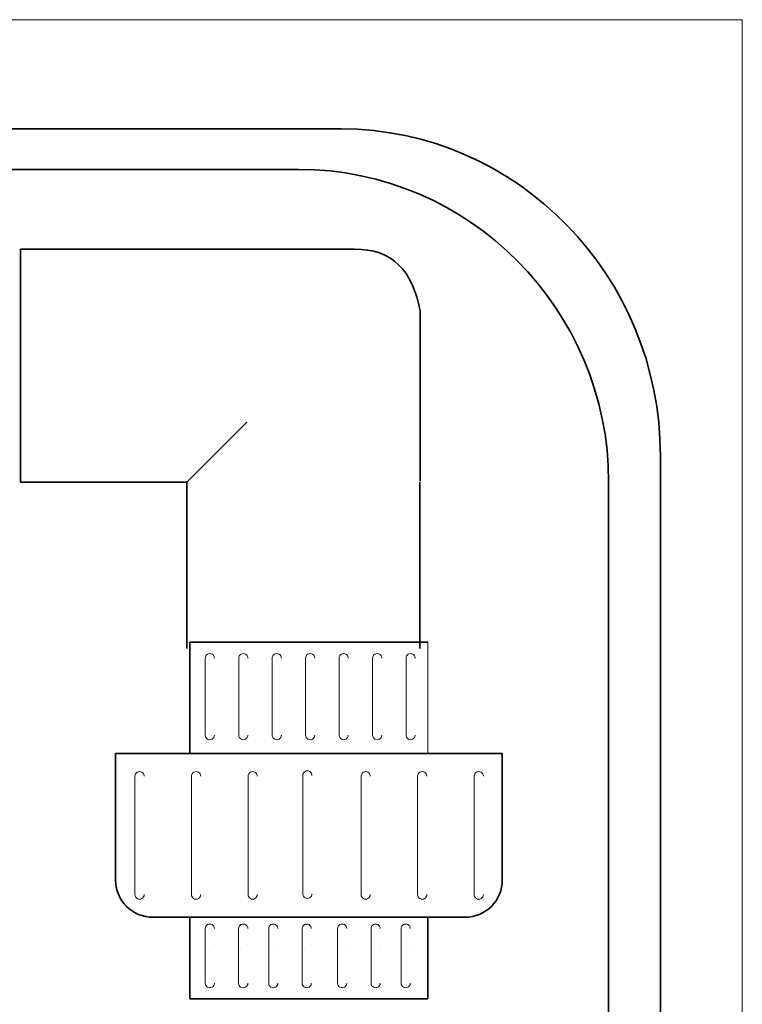
# Model space of a CAD drawing. Units: inches. Extents: x -3.36 to 3.24, y -1.36 to 3.4.
# Drawn here: x 2.14 to 3.24, y 1.9 to 3.4 of the extents above; entities that cross this region are included whole.
import ezdxf

# ---------------------------------------------------------------- set-up
doc = ezdxf.new("R2010")
doc.units = ezdxf.units.IN
doc.header["$MEASUREMENT"] = 0
doc.layers.add('Layer 1', color=7, linetype='Continuous')

msp = doc.modelspace()

# ---------------------------------------------------------------- linework, layer by layer
at = {"layer": 'Layer 1', "color": 250, "lineweight": 18}
for points, knots in [([(-3.3619, -1.3565), (-3.3619, -1.3565), (3.2431, -1.3565), (3.2431, -1.3565), (3.2431, -1.3565), (3.2431, -1.3565), (3.2431, 3.3996), (3.2431, 3.3996), (3.2431, 3.3996), (3.2431, 3.3996), (-3.3619, 3.3996), (-3.3619, 3.3996), (-3.3619, 3.3996), (-3.3619, 3.3996), (-3.3619, -1.3565), (-3.3619, -1.3565), (-3.3619, -1.3565), (-3.3619, -1.3565), (-3.3619, -1.3565), (-3.3619, -1.3565)], [0, 0, 0, 0, 0.166667, 0.166667, 0.166667, 0.166667, 0.333333, 0.333333, 0.333333, 0.333333, 0.5, 0.5, 0.5, 0.5, 0.666667, 0.666667, 0.666667, 0.666667, 1, 1, 1, 1]), ([(2.437, 2.4241), (2.437, 2.4266), (2.4356, 2.4289), (2.4335, 2.4302), (2.4335, 2.4302), (2.4313, 2.4314), (2.4286, 2.4314), (2.4265, 2.4302), (2.4265, 2.4302), (2.4243, 2.4289), (2.423, 2.4266), (2.423, 2.4241)], [0, 0, 0, 0, 0.25, 0.25, 0.25, 0.25, 0.5, 0.5, 0.5, 0.5, 1, 1, 1, 1]), ([(2.4881, 2.4241), (2.4881, 2.4266), (2.4868, 2.4289), (2.4846, 2.4302), (2.4846, 2.4302), (2.4824, 2.4314), (2.4797, 2.4314), (2.4776, 2.4302), (2.4776, 2.4302), (2.4754, 2.4289), (2.4741, 2.4266), (2.4741, 2.4241)], [0, 0, 0, 0, 0.25, 0.25, 0.25, 0.25, 0.5, 0.5, 0.5, 0.5, 1, 1, 1, 1]), ([(2.5392, 2.4241), (2.5392, 2.4266), (2.5379, 2.4289), (2.5357, 2.4302), (2.5357, 2.4302), (2.5335, 2.4314), (2.5309, 2.4314), (2.5287, 2.4302), (2.5287, 2.4302), (2.5265, 2.4289), (2.5252, 2.4266), (2.5252, 2.4241)], [0, 0, 0, 0, 0.25, 0.25, 0.25, 0.25, 0.5, 0.5, 0.5, 0.5, 1, 1, 1, 1]), ([(2.5903, 2.4241), (2.5903, 2.4266), (2.589, 2.4289), (2.5868, 2.4302), (2.5868, 2.4302), (2.5846, 2.4314), (2.582, 2.4314), (2.5798, 2.4302), (2.5798, 2.4302), (2.5776, 2.4289), (2.5763, 2.4266), (2.5763, 2.4241)], [0, 0, 0, 0, 0.25, 0.25, 0.25, 0.25, 0.5, 0.5, 0.5, 0.5, 1, 1, 1, 1]), ([(2.6414, 2.4241), (2.6414, 2.4266), (2.6401, 2.4289), (2.6379, 2.4302), (2.6379, 2.4302), (2.6357, 2.4314), (2.6331, 2.4314), (2.6309, 2.4302), (2.6309, 2.4302), (2.6287, 2.4289), (2.6274, 2.4266), (2.6274, 2.4241)], [0, 0, 0, 0, 0.25, 0.25, 0.25, 0.25, 0.5, 0.5, 0.5, 0.5, 1, 1, 1, 1]), ([(2.6925, 2.4241), (2.6925, 2.4266), (2.6912, 2.4289), (2.689, 2.4302), (2.689, 2.4302), (2.6869, 2.4314), (2.6842, 2.4314), (2.682, 2.4302), (2.682, 2.4302), (2.6798, 2.4289), (2.6785, 2.4266), (2.6785, 2.4241)], [0, 0, 0, 0, 0.25, 0.25, 0.25, 0.25, 0.5, 0.5, 0.5, 0.5, 1, 1, 1, 1]), ([(2.7436, 2.4241), (2.7436, 2.4266), (2.7423, 2.4289), (2.7401, 2.4302), (2.7401, 2.4302), (2.738, 2.4314), (2.7353, 2.4314), (2.7331, 2.4302), (2.7331, 2.4302), (2.731, 2.4289), (2.7296, 2.4266), (2.7296, 2.4241)], [0, 0, 0, 0, 0.25, 0.25, 0.25, 0.25, 0.5, 0.5, 0.5, 0.5, 1, 1, 1, 1]), ([(2.423, 2.3067), (2.423, 2.3042), (2.4243, 2.3018), (2.4265, 2.3006), (2.4265, 2.3006), (2.4286, 2.2993), (2.4313, 2.2993), (2.4335, 2.3006), (2.4335, 2.3006), (2.4356, 2.3018), (2.437, 2.3042), (2.437, 2.3067)], [0, 0, 0, 0, 0.25, 0.25, 0.25, 0.25, 0.5, 0.5, 0.5, 0.5, 1, 1, 1, 1]), ([(2.4741, 2.3067), (2.4741, 2.3042), (2.4754, 2.3018), (2.4776, 2.3006), (2.4776, 2.3006), (2.4797, 2.2993), (2.4824, 2.2993), (2.4846, 2.3006), (2.4846, 2.3006), (2.4868, 2.3018), (2.4881, 2.3042), (2.4881, 2.3067)], [0, 0, 0, 0, 0.25, 0.25, 0.25, 0.25, 0.5, 0.5, 0.5, 0.5, 1, 1, 1, 1]), ([(2.5252, 2.3067), (2.5252, 2.3042), (2.5265, 2.3018), (2.5287, 2.3006), (2.5287, 2.3006), (2.5309, 2.2993), (2.5335, 2.2993), (2.5357, 2.3006), (2.5357, 2.3006), (2.5379, 2.3018), (2.5392, 2.3042), (2.5392, 2.3067)], [0, 0, 0, 0, 0.25, 0.25, 0.25, 0.25, 0.5, 0.5, 0.5, 0.5, 1, 1, 1, 1]), ([(2.5763, 2.3067), (2.5763, 2.3042), (2.5776, 2.3018), (2.5798, 2.3006), (2.5798, 2.3006), (2.582, 2.2993), (2.5846, 2.2993), (2.5868, 2.3006), (2.5868, 2.3006), (2.589, 2.3018), (2.5903, 2.3042), (2.5903, 2.3067)], [0, 0, 0, 0, 0.25, 0.25, 0.25, 0.25, 0.5, 0.5, 0.5, 0.5, 1, 1, 1, 1]), ([(2.6274, 2.3067), (2.6274, 2.3042), (2.6287, 2.3018), (2.6309, 2.3006), (2.6309, 2.3006), (2.6331, 2.2993), (2.6357, 2.2993), (2.6379, 2.3006), (2.6379, 2.3006), (2.6401, 2.3018), (2.6414, 2.3042), (2.6414, 2.3067)], [0, 0, 0, 0, 0.25, 0.25, 0.25, 0.25, 0.5, 0.5, 0.5, 0.5, 1, 1, 1, 1]), ([(2.6785, 2.3067), (2.6785, 2.3042), (2.6798, 2.3018), (2.682, 2.3006), (2.682, 2.3006), (2.6842, 2.2993), (2.6869, 2.2993), (2.689, 2.3006), (2.689, 2.3006), (2.6912, 2.3018), (2.6925, 2.3042), (2.6925, 2.3067)], [0, 0, 0, 0, 0.25, 0.25, 0.25, 0.25, 0.5, 0.5, 0.5, 0.5, 1, 1, 1, 1]), ([(2.7296, 2.3067), (2.7296, 2.3042), (2.731, 2.3018), (2.7331, 2.3006), (2.7331, 2.3006), (2.7353, 2.2993), (2.738, 2.2993), (2.7401, 2.3006), (2.7401, 2.3006), (2.7423, 2.3018), (2.7436, 2.3042), (2.7436, 2.3067)], [0, 0, 0, 0, 0.25, 0.25, 0.25, 0.25, 0.5, 0.5, 0.5, 0.5, 1, 1, 1, 1]), ([(2.3298, 2.2438), (2.3298, 2.2463), (2.3284, 2.2486), (2.3262, 2.2499), (2.3262, 2.2499), (2.3241, 2.2511), (2.3214, 2.2511), (2.3192, 2.2499), (2.3192, 2.2499), (2.3171, 2.2486), (2.3157, 2.2463), (2.3157, 2.2438)], [0, 0, 0, 0, 0.25, 0.25, 0.25, 0.25, 0.5, 0.5, 0.5, 0.5, 1, 1, 1, 1]), ([(2.4161, 2.2438), (2.4161, 2.2463), (2.4147, 2.2486), (2.4126, 2.2499), (2.4126, 2.2499), (2.4104, 2.2511), (2.4077, 2.2511), (2.4055, 2.2499), (2.4055, 2.2499), (2.4034, 2.2486), (2.402, 2.2463), (2.402, 2.2438)], [0, 0, 0, 0, 0.25, 0.25, 0.25, 0.25, 0.5, 0.5, 0.5, 0.5, 1, 1, 1, 1]), ([(2.5024, 2.2438), (2.5024, 2.2463), (2.5011, 2.2486), (2.4989, 2.2499), (2.4989, 2.2499), (2.4967, 2.2511), (2.494, 2.2511), (2.4919, 2.2499), (2.4919, 2.2499), (2.4897, 2.2486), (2.4884, 2.2463), (2.4884, 2.2438)], [0, 0, 0, 0, 0.25, 0.25, 0.25, 0.25, 0.5, 0.5, 0.5, 0.5, 1, 1, 1, 1]), ([(2.586, 2.245), (2.586, 2.2476), (2.5846, 2.2499), (2.5825, 2.2511), (2.5825, 2.2511), (2.5803, 2.2524), (2.5776, 2.2524), (2.5754, 2.2511), (2.5754, 2.2511), (2.5733, 2.2499), (2.5719, 2.2476), (2.5719, 2.245)], [0, 0, 0, 0, 0.25, 0.25, 0.25, 0.25, 0.5, 0.5, 0.5, 0.5, 1, 1, 1, 1]), ([(2.675, 2.2438), (2.675, 2.2463), (2.6737, 2.2486), (2.6715, 2.2499), (2.6715, 2.2499), (2.6694, 2.2511), (2.6667, 2.2511), (2.6645, 2.2499), (2.6645, 2.2499), (2.6623, 2.2486), (2.661, 2.2463), (2.661, 2.2438)], [0, 0, 0, 0, 0.25, 0.25, 0.25, 0.25, 0.5, 0.5, 0.5, 0.5, 1, 1, 1, 1]), ([(2.7614, 2.2438), (2.7614, 2.2463), (2.76, 2.2486), (2.7578, 2.2499), (2.7578, 2.2499), (2.7557, 2.2511), (2.753, 2.2511), (2.7508, 2.2499), (2.7508, 2.2499), (2.7487, 2.2486), (2.7473, 2.2463), (2.7473, 2.2438)], [0, 0, 0, 0, 0.25, 0.25, 0.25, 0.25, 0.5, 0.5, 0.5, 0.5, 1, 1, 1, 1]), ([(2.8477, 2.2438), (2.8477, 2.2463), (2.8463, 2.2486), (2.8442, 2.2499), (2.8442, 2.2499), (2.842, 2.2511), (2.8393, 2.2511), (2.8371, 2.2499), (2.8371, 2.2499), (2.835, 2.2486), (2.8336, 2.2463), (2.8336, 2.2438)], [0, 0, 0, 0, 0.25, 0.25, 0.25, 0.25, 0.5, 0.5, 0.5, 0.5, 1, 1, 1, 1]), ([(2.3157, 2.0629), (2.3157, 2.0604), (2.3171, 2.0581), (2.3192, 2.0569), (2.3192, 2.0569), (2.3214, 2.0556), (2.3241, 2.0556), (2.3262, 2.0569), (2.3262, 2.0569), (2.3284, 2.0581), (2.3298, 2.0604), (2.3298, 2.0629)], [0, 0, 0, 0, 0.25, 0.25, 0.25, 0.25, 0.5, 0.5, 0.5, 0.5, 1, 1, 1, 1]), ([(2.402, 2.0629), (2.402, 2.0604), (2.4034, 2.0581), (2.4055, 2.0569), (2.4055, 2.0569), (2.4077, 2.0556), (2.4104, 2.0556), (2.4126, 2.0569), (2.4126, 2.0569), (2.4147, 2.0581), (2.4161, 2.0604), (2.4161, 2.0629)], [0, 0, 0, 0, 0.25, 0.25, 0.25, 0.25, 0.5, 0.5, 0.5, 0.5, 1, 1, 1, 1]), ([(2.4884, 2.0629), (2.4884, 2.0604), (2.4897, 2.0581), (2.4919, 2.0569), (2.4919, 2.0569), (2.494, 2.0556), (2.4967, 2.0556), (2.4989, 2.0569), (2.4989, 2.0569), (2.5011, 2.0581), (2.5024, 2.0604), (2.5024, 2.0629)], [0, 0, 0, 0, 0.25, 0.25, 0.25, 0.25, 0.5, 0.5, 0.5, 0.5, 1, 1, 1, 1]), ([(2.5719, 2.0642), (2.5719, 2.0617), (2.5733, 2.0594), (2.5754, 2.0581), (2.5754, 2.0581), (2.5776, 2.0569), (2.5803, 2.0569), (2.5825, 2.0581), (2.5825, 2.0581), (2.5846, 2.0594), (2.586, 2.0617), (2.586, 2.0642)], [0, 0, 0, 0, 0.25, 0.25, 0.25, 0.25, 0.5, 0.5, 0.5, 0.5, 1, 1, 1, 1]), ([(2.661, 2.0629), (2.661, 2.0604), (2.6623, 2.0581), (2.6645, 2.0569), (2.6645, 2.0569), (2.6667, 2.0556), (2.6694, 2.0556), (2.6715, 2.0569), (2.6715, 2.0569), (2.6737, 2.0581), (2.675, 2.0604), (2.675, 2.0629)], [0, 0, 0, 0, 0.25, 0.25, 0.25, 0.25, 0.5, 0.5, 0.5, 0.5, 1, 1, 1, 1]), ([(2.7473, 2.0629), (2.7473, 2.0604), (2.7487, 2.0581), (2.7508, 2.0569), (2.7508, 2.0569), (2.753, 2.0556), (2.7557, 2.0556), (2.7578, 2.0569), (2.7578, 2.0569), (2.76, 2.0581), (2.7614, 2.0604), (2.7614, 2.0629)], [0, 0, 0, 0, 0.25, 0.25, 0.25, 0.25, 0.5, 0.5, 0.5, 0.5, 1, 1, 1, 1]), ([(2.8336, 2.0629), (2.8336, 2.0604), (2.835, 2.0581), (2.8371, 2.0569), (2.8371, 2.0569), (2.8393, 2.0556), (2.842, 2.0556), (2.8442, 2.0569), (2.8442, 2.0569), (2.8463, 2.0581), (2.8477, 2.0604), (2.8477, 2.0629)], [0, 0, 0, 0, 0.25, 0.25, 0.25, 0.25, 0.5, 0.5, 0.5, 0.5, 1, 1, 1, 1]), ([(2.437, 2.011), (2.437, 2.0135), (2.4356, 2.0158), (2.4335, 2.0171), (2.4335, 2.0171), (2.4313, 2.0183), (2.4286, 2.0183), (2.4265, 2.0171), (2.4265, 2.0171), (2.4243, 2.0158), (2.423, 2.0135), (2.423, 2.011)], [0, 0, 0, 0, 0.25, 0.25, 0.25, 0.25, 0.5, 0.5, 0.5, 0.5, 1, 1, 1, 1]), ([(2.4881, 2.011), (2.4881, 2.0135), (2.4867, 2.0158), (2.4845, 2.0171), (2.4845, 2.0171), (2.4824, 2.0183), (2.4797, 2.0183), (2.4775, 2.0171), (2.4775, 2.0171), (2.4754, 2.0158), (2.474, 2.0135), (2.474, 2.011)], [0, 0, 0, 0, 0.25, 0.25, 0.25, 0.25, 0.5, 0.5, 0.5, 0.5, 1, 1, 1, 1]), ([(2.5339, 2.011), (2.5339, 2.0135), (2.5326, 2.0158), (2.5304, 2.0171), (2.5304, 2.0171), (2.5282, 2.0183), (2.5256, 2.0183), (2.5234, 2.0171), (2.5234, 2.0171), (2.5212, 2.0158), (2.5199, 2.0135), (2.5199, 2.011)], [0, 0, 0, 0, 0.25, 0.25, 0.25, 0.25, 0.5, 0.5, 0.5, 0.5, 1, 1, 1, 1]), ([(2.585, 2.011), (2.585, 2.0135), (2.5836, 2.0158), (2.5815, 2.0171), (2.5815, 2.0171), (2.5793, 2.0183), (2.5766, 2.0183), (2.5745, 2.0171), (2.5745, 2.0171), (2.5723, 2.0158), (2.5709, 2.0135), (2.5709, 2.011)], [0, 0, 0, 0, 0.25, 0.25, 0.25, 0.25, 0.5, 0.5, 0.5, 0.5, 1, 1, 1, 1]), ([(2.6392, 2.011), (2.6392, 2.0135), (2.6378, 2.0158), (2.6357, 2.0171), (2.6357, 2.0171), (2.6335, 2.0183), (2.6308, 2.0183), (2.6286, 2.0171), (2.6286, 2.0171), (2.6265, 2.0158), (2.6251, 2.0135), (2.6251, 2.011)], [0, 0, 0, 0, 0.25, 0.25, 0.25, 0.25, 0.5, 0.5, 0.5, 0.5, 1, 1, 1, 1]), ([(2.6902, 2.011), (2.6902, 2.0135), (2.6889, 2.0158), (2.6867, 2.0171), (2.6867, 2.0171), (2.6846, 2.0183), (2.6819, 2.0183), (2.6797, 2.0171), (2.6797, 2.0171), (2.6775, 2.0158), (2.6762, 2.0135), (2.6762, 2.011)], [0, 0, 0, 0, 0.25, 0.25, 0.25, 0.25, 0.5, 0.5, 0.5, 0.5, 1, 1, 1, 1]), ([(2.7361, 2.011), (2.7361, 2.0135), (2.7348, 2.0158), (2.7326, 2.0171), (2.7326, 2.0171), (2.7304, 2.0183), (2.7277, 2.0183), (2.7256, 2.0171), (2.7256, 2.0171), (2.7234, 2.0158), (2.7221, 2.0135), (2.7221, 2.011)], [0, 0, 0, 0, 0.25, 0.25, 0.25, 0.25, 0.5, 0.5, 0.5, 0.5, 1, 1, 1, 1]), ([(2.423, 1.9276), (2.423, 1.9251), (2.4243, 1.9228), (2.4265, 1.9216), (2.4265, 1.9216), (2.4286, 1.9203), (2.4313, 1.9203), (2.4335, 1.9216), (2.4335, 1.9216), (2.4356, 1.9228), (2.437, 1.9251), (2.437, 1.9276)], [0, 0, 0, 0, 0.25, 0.25, 0.25, 0.25, 0.5, 0.5, 0.5, 0.5, 1, 1, 1, 1]), ([(2.474, 1.9276), (2.474, 1.9251), (2.4754, 1.9228), (2.4775, 1.9216), (2.4775, 1.9216), (2.4797, 1.9203), (2.4824, 1.9203), (2.4845, 1.9216), (2.4845, 1.9216), (2.4867, 1.9228), (2.4881, 1.9251), (2.4881, 1.9276)], [0, 0, 0, 0, 0.25, 0.25, 0.25, 0.25, 0.5, 0.5, 0.5, 0.5, 1, 1, 1, 1]), ([(2.5199, 1.9276), (2.5199, 1.9251), (2.5212, 1.9228), (2.5234, 1.9216), (2.5234, 1.9216), (2.5256, 1.9203), (2.5282, 1.9203), (2.5304, 1.9216), (2.5304, 1.9216), (2.5326, 1.9228), (2.5339, 1.9251), (2.5339, 1.9276)], [0, 0, 0, 0, 0.25, 0.25, 0.25, 0.25, 0.5, 0.5, 0.5, 0.5, 1, 1, 1, 1]), ([(2.5709, 1.9276), (2.5709, 1.9251), (2.5723, 1.9228), (2.5745, 1.9216), (2.5745, 1.9216), (2.5766, 1.9203), (2.5793, 1.9203), (2.5815, 1.9216), (2.5815, 1.9216), (2.5836, 1.9228), (2.585, 1.9251), (2.585, 1.9276)], [0, 0, 0, 0, 0.25, 0.25, 0.25, 0.25, 0.5, 0.5, 0.5, 0.5, 1, 1, 1, 1]), ([(2.6251, 1.9276), (2.6251, 1.9251), (2.6265, 1.9228), (2.6286, 1.9216), (2.6286, 1.9216), (2.6308, 1.9203), (2.6335, 1.9203), (2.6357, 1.9216), (2.6357, 1.9216), (2.6378, 1.9228), (2.6392, 1.9251), (2.6392, 1.9276)], [0, 0, 0, 0, 0.25, 0.25, 0.25, 0.25, 0.5, 0.5, 0.5, 0.5, 1, 1, 1, 1]), ([(2.6762, 1.9276), (2.6762, 1.9251), (2.6775, 1.9228), (2.6797, 1.9216), (2.6797, 1.9216), (2.6819, 1.9203), (2.6846, 1.9203), (2.6867, 1.9216), (2.6867, 1.9216), (2.6889, 1.9228), (2.6902, 1.9251), (2.6902, 1.9276)], [0, 0, 0, 0, 0.25, 0.25, 0.25, 0.25, 0.5, 0.5, 0.5, 0.5, 1, 1, 1, 1]), ([(2.7221, 1.9276), (2.7221, 1.9251), (2.7234, 1.9228), (2.7256, 1.9216), (2.7256, 1.9216), (2.7277, 1.9203), (2.7304, 1.9203), (2.7326, 1.9216), (2.7326, 1.9216), (2.7348, 1.9228), (2.7361, 1.9251), (2.7361, 1.9276)], [0, 0, 0, 0, 0.25, 0.25, 0.25, 0.25, 0.5, 0.5, 0.5, 0.5, 1, 1, 1, 1])]:
    msp.add_open_spline(points, degree=3, knots=knots, dxfattribs=at)
at = {"layer": 'Layer 1', "lineweight": 35}
for points, knots in [([(-2.035, 0.1646), (-2.035, 0.1646), (-2.035, 2.7332), (-2.035, 2.7332), (-2.035, 2.7332), (-2.035, 3.008), (-1.8157, 3.2328), (-1.5475, 3.2328), (-1.5475, 3.2328), (-1.5475, 3.2328), (2.6306, 3.2328), (2.6306, 3.2328), (2.6306, 3.2328), (2.8988, 3.2328), (3.1181, 3.008), (3.1181, 2.7332), (3.1181, 2.7332), (3.1181, 2.7332), (3.1181, 0.1646), (3.1181, 0.1646), (3.1181, 0.1646), (3.1181, -0.1102), (2.8988, -0.335), (2.6306, -0.335), (2.6306, -0.335), (2.6306, -0.335), (-1.5475, -0.335), (-1.5475, -0.335), (-1.5475, -0.335), (-1.8157, -0.335), (-2.035, -0.1102), (-2.035, 0.1646)], [0, 0, 0, 0, 0.111111, 0.111111, 0.111111, 0.111111, 0.222222, 0.222222, 0.222222, 0.222222, 0.333333, 0.333333, 0.333333, 0.333333, 0.444444, 0.444444, 0.444444, 0.444444, 0.555556, 0.555556, 0.555556, 0.555556, 0.666667, 0.666667, 0.666667, 0.666667, 0.777778, 0.777778, 0.777778, 0.777778, 1, 1, 1, 1]), ([(2.7511, 2.6947), (2.7511, 2.6947), (2.7511, 2.7665), (2.7511, 2.7665), (2.7511, 2.7665), (2.7511, 2.7665), (2.7511, 2.9548), (2.7511, 2.9548)], [0, 0, 0, 0, 0.333333, 0.333333, 0.333333, 0.333333, 1, 1, 1, 1]), ([(2.1407, 2.6932), (2.1407, 2.6932), (2.3948, 2.6932), (2.3948, 2.6932), (2.3948, 2.6932), (2.3948, 2.6932), (2.3948, 2.439), (2.3948, 2.439)], [0, 0, 0, 0, 0.333333, 0.333333, 0.333333, 0.333333, 1, 1, 1, 1])]:
    msp.add_open_spline(points, degree=3, knots=knots, dxfattribs=at)
at = {"layer": 'Layer 1', "color": 250, "lineweight": 35}
for points, knots in [([(-1.9651, 0.2401), (-1.9651, 0.2401), (-1.9651, 2.6938), (-1.9651, 2.6938), (-1.9651, 2.6938), (-1.9651, 2.9563), (-1.7521, 3.171), (-1.4917, 3.171), (-1.4917, 3.171), (-1.4917, 3.171), (2.5655, 3.171), (2.5655, 3.171), (2.5655, 3.171), (2.8259, 3.171), (3.039, 2.9563), (3.039, 2.6938), (3.039, 2.6938), (3.039, 2.6938), (3.039, 0.2401), (3.039, 0.2401), (3.039, 0.2401), (3.039, -0.0224), (2.8259, -0.2371), (2.5655, -0.2371), (2.5655, -0.2371), (2.5655, -0.2371), (-1.4917, -0.2371), (-1.4917, -0.2371), (-1.4917, -0.2371), (-1.7521, -0.2371), (-1.9651, -0.0224), (-1.9651, 0.2401)], [0, 0, 0, 0, 0.111111, 0.111111, 0.111111, 0.111111, 0.222222, 0.222222, 0.222222, 0.222222, 0.333333, 0.333333, 0.333333, 0.333333, 0.444444, 0.444444, 0.444444, 0.444444, 0.555556, 0.555556, 0.555556, 0.555556, 0.666667, 0.666667, 0.666667, 0.666667, 0.777778, 0.777778, 0.777778, 0.777778, 1, 1, 1, 1]), ([(2.286, 2.0852), (2.286, 2.0701), (2.292, 2.0557), (2.3027, 2.045), (2.3027, 2.045), (2.3133, 2.0344), (2.3278, 2.0284), (2.3428, 2.0284)], [0, 0, 0, 0, 0.333333, 0.333333, 0.333333, 0.333333, 1, 1, 1, 1]), ([(2.8199, 2.0284), (2.8349, 2.0284), (2.8494, 2.0344), (2.86, 2.045), (2.86, 2.045), (2.8707, 2.0557), (2.8766, 2.0701), (2.8766, 2.0852)], [0, 0, 0, 0, 0.333333, 0.333333, 0.333333, 0.333333, 1, 1, 1, 1])]:
    msp.add_open_spline(points, degree=3, knots=knots, dxfattribs=at)
at = {"layer": 'Layer 1', "lineweight": 35}
for points in [[(2.1407, 3.0488), (2.1407, 3.0488), (2.1407, 2.6932), (2.1407, 2.6932)], [(2.6502, 3.0488), (2.6502, 3.0488), (2.1407, 3.0488), (2.1407, 3.0488)], [(2.3948, 2.6932), (2.3948, 2.6932), (2.4866, 2.7847), (2.4866, 2.7847)], [(2.7505, 2.439), (2.7505, 2.439), (2.7505, 2.6932), (2.7505, 2.6932)]]:
    msp.add_open_spline(points, degree=3, dxfattribs=at)
at = {"layer": 'Layer 1', "color": 250, "lineweight": 35}
for points in [[(2.6502, 3.0488), (2.7089, 3.0506), (2.7396, 3.0154), (2.7511, 2.9548)], [(2.3996, 2.2783), (2.3996, 2.2783), (2.3996, 2.4486), (2.3996, 2.4486)], [(2.3996, 2.4486), (2.3996, 2.4486), (2.7631, 2.4486), (2.7631, 2.4486)], [(2.286, 2.0852), (2.286, 2.0852), (2.286, 2.2783), (2.286, 2.2783)], [(2.286, 2.2783), (2.286, 2.2783), (2.8766, 2.2783), (2.8766, 2.2783)], [(2.8766, 2.0852), (2.8766, 2.0852), (2.8766, 2.2783), (2.8766, 2.2783)], [(2.3428, 2.0284), (2.3428, 2.0284), (2.8199, 2.0284), (2.8199, 2.0284)], [(2.3996, 1.9035), (2.3996, 1.9035), (2.3996, 2.0284), (2.3996, 2.0284)], [(2.7631, 1.9035), (2.7631, 1.9035), (2.7631, 2.0284), (2.7631, 2.0284)], [(2.3996, 1.9035), (2.3996, 1.9035), (2.7631, 1.9035), (2.7631, 1.9035)]]:
    msp.add_open_spline(points, degree=3, dxfattribs=at)
at = {"layer": 'Layer 1', "color": 250, "lineweight": 18}
for points in [[(2.3996, 2.4486), (2.3996, 2.4486), (2.3996, 2.4486), (2.3996, 2.4486)], [(2.7631, 2.2783), (2.7631, 2.2783), (2.7631, 2.4486), (2.7631, 2.4486)], [(2.423, 2.3067), (2.423, 2.3067), (2.423, 2.4241), (2.423, 2.4241)], [(2.4741, 2.3067), (2.4741, 2.3067), (2.4741, 2.4241), (2.4741, 2.4241)], [(2.5252, 2.3067), (2.5252, 2.3067), (2.5252, 2.4241), (2.5252, 2.4241)], [(2.5763, 2.3067), (2.5763, 2.3067), (2.5763, 2.4241), (2.5763, 2.4241)], [(2.6274, 2.3067), (2.6274, 2.3067), (2.6274, 2.4241), (2.6274, 2.4241)], [(2.6785, 2.3067), (2.6785, 2.3067), (2.6785, 2.4241), (2.6785, 2.4241)], [(2.7296, 2.3067), (2.7296, 2.3067), (2.7296, 2.4241), (2.7296, 2.4241)], [(2.423, 2.3067), (2.423, 2.3067), (2.423, 2.3067), (2.423, 2.3067)], [(2.437, 2.3067), (2.437, 2.3067), (2.437, 2.3067), (2.437, 2.3067)], [(2.4741, 2.3067), (2.4741, 2.3067), (2.4741, 2.3067), (2.4741, 2.3067)], [(2.4881, 2.3067), (2.4881, 2.3067), (2.4881, 2.3067), (2.4881, 2.3067)], [(2.5252, 2.3067), (2.5252, 2.3067), (2.5252, 2.3067), (2.5252, 2.3067)], [(2.5392, 2.3067), (2.5392, 2.3067), (2.5392, 2.3067), (2.5392, 2.3067)], [(2.5763, 2.3067), (2.5763, 2.3067), (2.5763, 2.3067), (2.5763, 2.3067)], [(2.5903, 2.3067), (2.5903, 2.3067), (2.5903, 2.3067), (2.5903, 2.3067)], [(2.6274, 2.3067), (2.6274, 2.3067), (2.6274, 2.3067), (2.6274, 2.3067)], [(2.6414, 2.3067), (2.6414, 2.3067), (2.6414, 2.3067), (2.6414, 2.3067)], [(2.6785, 2.3067), (2.6785, 2.3067), (2.6785, 2.3067), (2.6785, 2.3067)], [(2.6925, 2.3067), (2.6925, 2.3067), (2.6925, 2.3067), (2.6925, 2.3067)], [(2.7296, 2.3067), (2.7296, 2.3067), (2.7296, 2.3067), (2.7296, 2.3067)], [(2.7436, 2.3067), (2.7436, 2.3067), (2.7436, 2.3067), (2.7436, 2.3067)], [(2.286, 2.2783), (2.286, 2.2783), (2.286, 2.2783), (2.286, 2.2783)], [(2.3996, 2.2783), (2.3996, 2.2783), (2.3996, 2.2783), (2.3996, 2.2783)], [(2.7631, 2.2783), (2.7631, 2.2783), (2.7631, 2.2783), (2.7631, 2.2783)], [(2.3157, 2.0629), (2.3157, 2.0629), (2.3157, 2.2438), (2.3157, 2.2438)], [(2.402, 2.0629), (2.402, 2.0629), (2.402, 2.2438), (2.402, 2.2438)], [(2.4884, 2.0629), (2.4884, 2.0629), (2.4884, 2.2438), (2.4884, 2.2438)], [(2.5719, 2.0642), (2.5719, 2.0642), (2.5719, 2.245), (2.5719, 2.245)], [(2.661, 2.0629), (2.661, 2.0629), (2.661, 2.2438), (2.661, 2.2438)], [(2.7473, 2.0629), (2.7473, 2.0629), (2.7473, 2.2438), (2.7473, 2.2438)], [(2.8336, 2.0629), (2.8336, 2.0629), (2.8336, 2.2438), (2.8336, 2.2438)], [(2.286, 2.0852), (2.286, 2.0852), (2.286, 2.0852), (2.286, 2.0852)], [(2.8766, 2.0852), (2.8766, 2.0852), (2.8766, 2.0852), (2.8766, 2.0852)], [(2.3157, 2.0629), (2.3157, 2.0629), (2.3157, 2.0629), (2.3157, 2.0629)], [(2.3298, 2.0629), (2.3298, 2.0629), (2.3298, 2.0629), (2.3298, 2.0629)], [(2.402, 2.0629), (2.402, 2.0629), (2.402, 2.0629), (2.402, 2.0629)], [(2.4161, 2.0629), (2.4161, 2.0629), (2.4161, 2.0629), (2.4161, 2.0629)], [(2.4884, 2.0629), (2.4884, 2.0629), (2.4884, 2.0629), (2.4884, 2.0629)], [(2.5024, 2.0629), (2.5024, 2.0629), (2.5024, 2.0629), (2.5024, 2.0629)], [(2.5719, 2.0642), (2.5719, 2.0642), (2.5719, 2.0642), (2.5719, 2.0642)], [(2.5747, 2.0629), (2.5747, 2.0629), (2.5747, 2.0629), (2.5747, 2.0629)], [(2.5887, 2.0629), (2.5887, 2.0629), (2.5887, 2.0629), (2.5887, 2.0629)], [(2.661, 2.0629), (2.661, 2.0629), (2.661, 2.0629), (2.661, 2.0629)], [(2.675, 2.0629), (2.675, 2.0629), (2.675, 2.0629), (2.675, 2.0629)], [(2.7473, 2.0629), (2.7473, 2.0629), (2.7473, 2.0629), (2.7473, 2.0629)], [(2.7614, 2.0629), (2.7614, 2.0629), (2.7614, 2.0629), (2.7614, 2.0629)], [(2.8336, 2.0629), (2.8336, 2.0629), (2.8336, 2.0629), (2.8336, 2.0629)], [(2.8477, 2.0629), (2.8477, 2.0629), (2.8477, 2.0629), (2.8477, 2.0629)], [(2.3428, 2.0284), (2.3428, 2.0284), (2.3428, 2.0284), (2.3428, 2.0284)], [(2.423, 1.9863), (2.423, 1.9863), (2.423, 2.011), (2.423, 2.011)], [(2.474, 1.9863), (2.474, 1.9863), (2.474, 2.011), (2.474, 2.011)], [(2.5199, 1.9863), (2.5199, 1.9863), (2.5199, 2.011), (2.5199, 2.011)], [(2.5709, 1.9863), (2.5709, 1.9863), (2.5709, 2.011), (2.5709, 2.011)], [(2.6251, 1.9863), (2.6251, 1.9863), (2.6251, 2.011), (2.6251, 2.011)], [(2.6762, 1.9863), (2.6762, 1.9863), (2.6762, 2.011), (2.6762, 2.011)], [(2.7221, 1.9863), (2.7221, 1.9863), (2.7221, 2.011), (2.7221, 2.011)], [(2.423, 1.9276), (2.423, 1.9276), (2.423, 1.9863), (2.423, 1.9863)], [(2.423, 1.9863), (2.423, 1.9863), (2.423, 1.9863), (2.423, 1.9863)], [(2.437, 1.9863), (2.437, 1.9863), (2.437, 1.9863), (2.437, 1.9863)], [(2.474, 1.9276), (2.474, 1.9276), (2.474, 1.9863), (2.474, 1.9863)], [(2.474, 1.9863), (2.474, 1.9863), (2.474, 1.9863), (2.474, 1.9863)], [(2.4881, 1.9863), (2.4881, 1.9863), (2.4881, 1.9863), (2.4881, 1.9863)], [(2.5199, 1.9276), (2.5199, 1.9276), (2.5199, 1.9863), (2.5199, 1.9863)], [(2.5199, 1.9863), (2.5199, 1.9863), (2.5199, 1.9863), (2.5199, 1.9863)], [(2.5339, 1.9863), (2.5339, 1.9863), (2.5339, 1.9863), (2.5339, 1.9863)], [(2.5709, 1.9276), (2.5709, 1.9276), (2.5709, 1.9863), (2.5709, 1.9863)], [(2.5709, 1.9863), (2.5709, 1.9863), (2.5709, 1.9863), (2.5709, 1.9863)], [(2.585, 1.9863), (2.585, 1.9863), (2.585, 1.9863), (2.585, 1.9863)], [(2.6251, 1.9276), (2.6251, 1.9276), (2.6251, 1.9863), (2.6251, 1.9863)], [(2.6251, 1.9863), (2.6251, 1.9863), (2.6251, 1.9863), (2.6251, 1.9863)], [(2.6392, 1.9863), (2.6392, 1.9863), (2.6392, 1.9863), (2.6392, 1.9863)], [(2.6762, 1.9276), (2.6762, 1.9276), (2.6762, 1.9863), (2.6762, 1.9863)], [(2.6762, 1.9863), (2.6762, 1.9863), (2.6762, 1.9863), (2.6762, 1.9863)], [(2.6902, 1.9863), (2.6902, 1.9863), (2.6902, 1.9863), (2.6902, 1.9863)], [(2.7221, 1.9276), (2.7221, 1.9276), (2.7221, 1.9863), (2.7221, 1.9863)], [(2.7221, 1.9863), (2.7221, 1.9863), (2.7221, 1.9863), (2.7221, 1.9863)], [(2.7361, 1.9863), (2.7361, 1.9863), (2.7361, 1.9863), (2.7361, 1.9863)], [(2.423, 1.9276), (2.423, 1.9276), (2.423, 1.9276), (2.423, 1.9276)], [(2.437, 1.9276), (2.437, 1.9276), (2.437, 1.9276), (2.437, 1.9276)], [(2.474, 1.9276), (2.474, 1.9276), (2.474, 1.9276), (2.474, 1.9276)], [(2.4881, 1.9276), (2.4881, 1.9276), (2.4881, 1.9276), (2.4881, 1.9276)], [(2.5199, 1.9276), (2.5199, 1.9276), (2.5199, 1.9276), (2.5199, 1.9276)], [(2.5339, 1.9276), (2.5339, 1.9276), (2.5339, 1.9276), (2.5339, 1.9276)], [(2.5709, 1.9276), (2.5709, 1.9276), (2.5709, 1.9276), (2.5709, 1.9276)], [(2.585, 1.9276), (2.585, 1.9276), (2.585, 1.9276), (2.585, 1.9276)], [(2.6251, 1.9276), (2.6251, 1.9276), (2.6251, 1.9276), (2.6251, 1.9276)], [(2.6392, 1.9276), (2.6392, 1.9276), (2.6392, 1.9276), (2.6392, 1.9276)], [(2.6762, 1.9276), (2.6762, 1.9276), (2.6762, 1.9276), (2.6762, 1.9276)], [(2.6902, 1.9276), (2.6902, 1.9276), (2.6902, 1.9276), (2.6902, 1.9276)], [(2.7221, 1.9276), (2.7221, 1.9276), (2.7221, 1.9276), (2.7221, 1.9276)], [(2.7361, 1.9276), (2.7361, 1.9276), (2.7361, 1.9276), (2.7361, 1.9276)], [(2.3996, 1.9035), (2.3996, 1.9035), (2.3996, 1.9035), (2.3996, 1.9035)], [(2.3996, 1.9035), (2.3996, 1.9035), (2.3996, 1.9035), (2.3996, 1.9035)], [(2.7631, 1.9035), (2.7631, 1.9035), (2.7631, 1.9035), (2.7631, 1.9035)]]:
    msp.add_open_spline(points, degree=3, dxfattribs=at)

doc.saveas('drawing.dxf')
